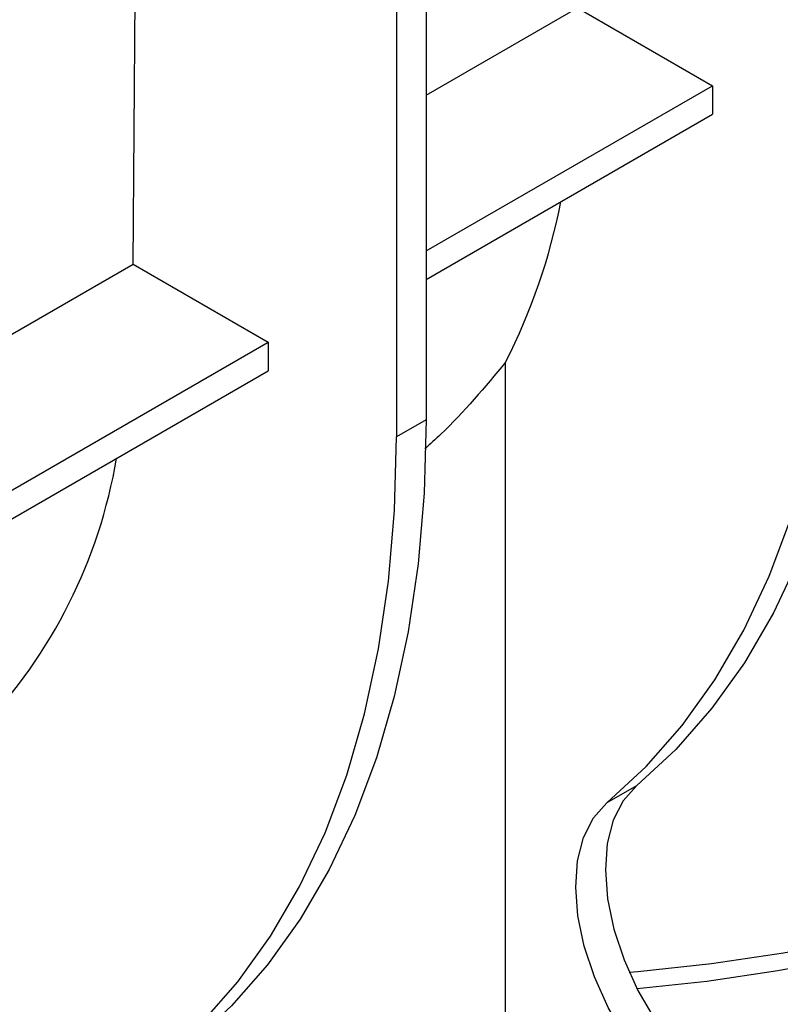
# Model space of a CAD drawing. Units: millimetres. Extents: x 40 to 2075, y -24 to 1455.
# Drawn here: x 1534 to 1573, y 461 to 511 of the extents above; entities that cross this region are included whole.
import ezdxf

# ---------------------------------------------------------------- set-up
doc = ezdxf.new("R2010")
doc.units = ezdxf.units.MM
doc.header["$LTSCALE"] = 5
doc.linetypes.add('SLD-Solid', pattern=[0])

msp = doc.modelspace()

# ---------------------------------------------------------------- linework, layer by layer
at = {"color": 7, "linetype": 'SLD-Solid', "lineweight": 25}
for p, q in [((1554.853, 530.206), (1554.853, 490.427)), ((1553.337, 529.331), (1553.337, 489.553)), ((1539.86, 498.392), (1540.059, 524.581)), ((1554.853, 507.048), (1562.588, 511.513)), ((1562.588, 511.513), (1569.5, 507.523)), ((1554.853, 499.068), (1569.5, 507.523)), ((1569.5, 507.523), (1569.5, 506.065)), ((1554.853, 497.61), (1569.5, 506.065)), ((1532.124, 493.927), (1539.86, 498.392)), ((1539.86, 498.392), (1546.771, 494.403)), ((1532.124, 485.947), (1546.771, 494.403)), ((1546.771, 494.403), (1546.771, 492.944)), ((1558.917, 455.825), (1558.917, 493.382)), ((1532.124, 484.489), (1546.771, 492.944)), ((1554.853, 490.427), (1553.337, 489.553)), ((1565.612, 471.705), (1564.097, 470.83))]:
    msp.add_line(p, q, dxfattribs=at)
at = {"color": 7, "linetype": 'SLD-Solid', "lineweight": 25, "flags": 128}
for points in [[(1577.581, 503.548), (1577.478, 499.795), (1577.17, 496.176), (1576.658, 492.704), (1575.944, 489.393), (1575.03, 486.255), (1573.92, 483.303), (1572.619, 480.549), (1571.132, 478.002), (1569.464, 475.673), (1567.622, 473.571), (1565.612, 471.705)], [(1564.097, 470.83), (1566.107, 472.697), (1567.949, 474.799), (1569.617, 477.127), (1571.104, 479.674), (1572.405, 482.429), (1573.515, 485.38), (1574.428, 488.518), (1575.143, 491.829), (1575.655, 495.301), (1575.963, 498.921), (1576.066, 502.673)], [(1565.238, 462.167), (1565.687, 462.206), (1569.442, 462.609), (1573.141, 463.155), (1576.769, 463.844), (1580.309, 464.67), (1583.746, 465.631), (1587.064, 466.723), (1590.248, 467.94), (1593.284, 469.277), (1596.159, 470.729), (1598.859, 472.288), (1601.373, 473.947), (1603.689, 475.7), (1605.798, 477.538), (1607.689, 479.453), (1609.354, 481.437), (1610.786, 483.481), (1611.978, 485.575), (1612.925, 487.711), (1613.623, 489.878), (1614.069, 492.068), (1614.26, 494.27), (1614.268, 494.821)], [(1554.853, 490.427), (1554.75, 486.675), (1554.442, 483.055), (1553.929, 479.583), (1553.215, 476.272), (1552.301, 473.134), (1551.192, 470.182), (1549.891, 467.428), (1548.404, 464.881), (1546.736, 462.553), (1544.893, 460.451), (1542.884, 458.584)], [(1541.369, 457.709), (1543.378, 459.576), (1545.22, 461.678), (1546.888, 464.007), (1548.376, 466.553), (1549.677, 469.308), (1550.786, 472.26), (1551.7, 475.397), (1552.414, 478.708), (1552.926, 482.18), (1553.235, 485.8), (1553.337, 489.553)], [(1608.313, 480.093), (1606.741, 478.226), (1604.885, 476.347), (1602.816, 474.543), (1600.543, 472.823), (1598.077, 471.195), (1595.427, 469.665), (1592.606, 468.241), (1589.627, 466.929), (1586.503, 465.735), (1583.247, 464.663), (1579.875, 463.72), (1576.401, 462.909), (1572.841, 462.234), (1569.211, 461.697), (1565.642, 461.312)], [(1565.612, 471.705), (1564.924, 470.936), (1564.419, 469.942), (1564.114, 468.751), (1564.017, 467.4), (1564.131, 465.928), (1564.454, 464.381), (1564.974, 462.803), (1565.677, 461.242), (1566.542, 459.745)], [(1565.027, 458.871), (1564.162, 460.368), (1563.459, 461.928), (1562.938, 463.506), (1562.616, 465.054), (1562.502, 466.525), (1562.598, 467.876), (1562.904, 469.067), (1563.408, 470.061), (1564.097, 470.83)]]:
    msp.add_lwpolyline(points, dxfattribs=at)
at = {"color": 7, "linetype": 'SLD-Solid', "lineweight": 25}
for centre, radius, start, end in [((1530.806, 507.64), 31.52, 333.1047, 348.9251), ((1512.847, 492.933), 26.543, 316.4122, 350.3095)]:
    msp.add_arc(centre, radius, start, end, dxfattribs=at)
msp.add_open_spline([(1558.917, 493.382), (1557.856, 492.107), (1556.558, 490.547), (1555.051, 489.19), (1554.776, 488.943)], degree=3, knots=[0, 0, 0, 0, 0.817657, 1, 1, 1, 1], dxfattribs=at)

doc.saveas('drawing.dxf')
